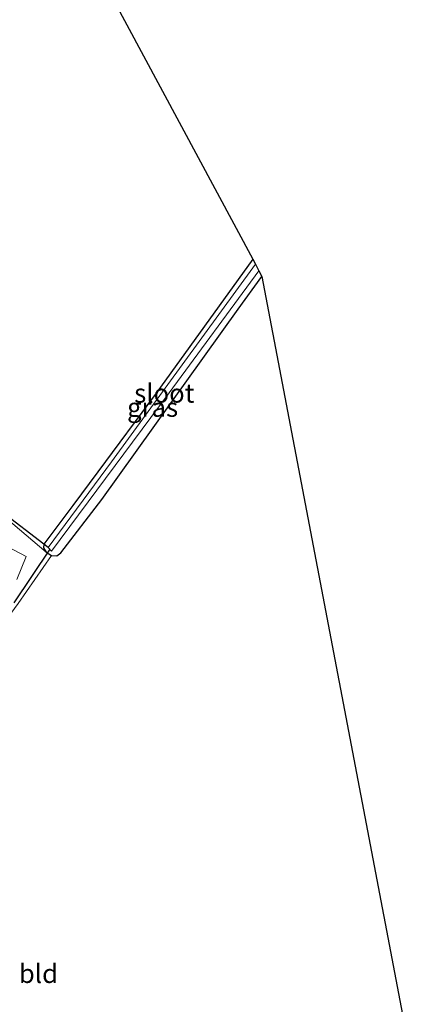
# Model space of a CAD drawing. Units: metres. Extents: x 164511 to 170003, y 369468 to 375000.
# Drawn here: x 167541 to 167593, y 372324 to 372455 of the extents above; entities that cross this region are included whole.
import ezdxf
from ezdxf.enums import TextEntityAlignment as Align

# ---------------------------------------------------------------- set-up
doc = ezdxf.new("R2010")
doc.units = ezdxf.units.M
for name, color, linetype in [('B-ME-GW-INSTEEKWATERGANG-L-B1', 10, 'Continuous'), ('B-ME-KG-KADASTRAAL-OPNAMEDTMGRENS-L-B1', 10, 'Continuous'), ('B-ME-KW-DUIKER-L-B1', 10, 'Continuous')]:
    doc.layers.add(name, color=color, linetype=linetype)
for name, color, linetype, lineweight in [('B-ME-IE-GRASLAND-GV-B6', 93, 'Continuous', 18), ('B-ME-IE-GRONDWERKLIJN-GROND_INGERICHT-GV-B6', 253, 'Continuous', 18), ('B-ME-OG-WATER-GV-B6', 153, 'Continuous', 18), ('B-ME-VH-VERH_SOORT-BITUMEN-GV-B6', 8, 'IE-TERREINAFSCHEIDING-NATUURLIJK-HOUTWAL', 18)]:
    doc.layers.add(name, color=color, linetype=linetype, lineweight=lineweight)
doc.styles.add('NLCS-ISO', font='NLCS-ISO.TTF')
doc.linetypes.add('IE-TERREINAFSCHEIDING-NATUURLIJK-HOUTWAL', pattern='A,7,-1.5,[67,NLCS.SHX,S=0.75,R=45,X=0,Y=0],-1.5,7,-1.5,[70,NLCS.SHX,S=0.75,R=0,X=0,Y=0],-1.5', length=20)

msp = doc.modelspace()

# ---------------------------------------------------------------- linework, layer by layer
at = {"layer": 'B-ME-GW-INSTEEKWATERGANG-L-B1'}
msp.add_line((167544.442, 372384.004, 24.527), (167545.128, 372383.544, 24.527), dxfattribs=at)
for points in [[(167571.829, 372422.872, 24.378), (167559.011, 372405.104, 24.378), (167551.293, 372394.643, 24.378), (167547.957, 372390.178, 24.378), (167544.112, 372385.07, 24.518), (167544.087, 372384.564, 24.527), (167544.442, 372384.004, 24.527)], [(167545.128, 372383.544, 24.527), (167545.852, 372383.533, 24.527), (167546.385, 372383.931, 24.527), (167551.82, 372390.968, 24.351), (167569.901, 372416.199, 24.343), (167573.007, 372420.543, 24.329)]]:
    msp.add_polyline3d(points, dxfattribs=at)
at = {"layer": 'B-ME-IE-GRASLAND-GV-B6'}
for points in [[(167571.829, 372422.872, 24.378), (167572.184, 372422.171, 23.716), (167553.087, 372395.974, 23.72), (167544.693, 372384.639, 23.716), (167545.169, 372384.15, 23.716), (167560.733, 372405.133, 23.716), (167572.632, 372421.286, 23.716), (167573.007, 372420.543, 24.329), (167569.901, 372416.199, 24.343), (167551.82, 372390.968, 24.351), (167546.385, 372383.931, 24.527), (167545.852, 372383.533, 24.527), (167545.128, 372383.544, 24.527), (167544.442, 372384.004, 24.527), (167544.087, 372384.564, 24.527), (167544.112, 372385.07, 24.518), (167547.957, 372390.178, 24.378), (167551.293, 372394.643, 24.378), (167559.011, 372405.104, 24.378), (167571.829, 372422.872, 24.378)], [(167538.199, 372389.281, 24.382), (167544.442, 372384.004, 24.527), (167545.128, 372383.544, 24.527), (167540.733, 372377.199, 24.452)], [(167540.545, 372380.356, 24.579), (167541.789, 372383.447, 24.579), (167536.142, 372386.387, 24.61)]]:
    msp.add_polyline3d(points, dxfattribs=at)
at = {"layer": 'B-ME-IE-GRONDWERKLIJN-GROND_INGERICHT-GV-B6'}
for points in [[(167511.081, 372434.926, 24.337), (167538.089, 372485.591, 24.444), (167571.829, 372422.872, 24.378), (167559.011, 372405.104, 24.378), (167551.293, 372394.643, 24.378), (167547.957, 372390.178, 24.378), (167544.112, 372385.07, 24.518), (167544.087, 372384.564, 24.527), (167544.442, 372384.004, 24.527), (167538.199, 372389.281, 24.382), (167538.472, 372389.817, 24.382), (167538.375, 372390.472, 24.382), (167538.119, 372390.794, 24.382), (167534.846, 372394.446, 24.294), (167532.603, 372397.314, 24.356), (167530.235, 372400.696, 24.338), (167528.612, 372403.263, 24.343), (167527.085, 372406.172, 24.325), (167525.046, 372409.869, 24.329), (167523.305, 372413.785, 24.338), (167521.592, 372417.494, 24.343), (167520.197, 372420.157, 24.312), (167518.233, 372423.688, 24.312), (167511.081, 372434.926, 24.337)], [(167532.58, 372317.867, 24.364), (167532.357, 372324.697, 24.378), (167532.033, 372332.344, 24.338), (167531.098, 372342.071, 24.299), (167529.951, 372350.021, 24.338), (167529.385, 372356.856, 24.382), (167529.042, 372358.675, 24.395), (167528.867, 372360.043, 24.395), (167529.006, 372361.004, 24.395), (167529.376, 372361.767, 24.395), (167540.733, 372377.199, 24.452), (167545.128, 372383.544, 24.527), (167545.852, 372383.533, 24.527), (167546.385, 372383.931, 24.527), (167551.82, 372390.968, 24.351), (167569.901, 372416.199, 24.343), (167573.007, 372420.543, 24.329)], [(167573.007, 372420.543, 24.329), (167593.493, 372313.218, 24.435)]]:
    msp.add_polyline3d(points, dxfattribs=at)
at = {"layer": 'B-ME-KG-KADASTRAAL-OPNAMEDTMGRENS-L-B1'}
msp.add_polyline3d([(167538.089, 372485.591, 24.444), (167571.829, 372422.872, 24.378), (167572.184, 372422.171, 23.716), (167572.632, 372421.286, 23.716), (167573.007, 372420.543, 24.329), (167593.493, 372313.218, 24.435)], dxfattribs=at)
at = {"layer": 'B-ME-KW-DUIKER-L-B1'}
for p, q in [((167544.693, 372384.639, 23.716), (167537.981, 372389.753, 23.688)), ((167544.931, 372384.394, 23.716), (167540.139, 372377.301, 23.944))]:
    msp.add_line(p, q, dxfattribs=at)
at = {"layer": 'B-ME-OG-WATER-GV-B6'}
msp.add_polyline3d([(167572.184, 372422.171, 23.716), (167572.632, 372421.286, 23.716), (167560.733, 372405.133, 23.716), (167545.169, 372384.15, 23.716), (167544.693, 372384.639, 23.716), (167553.087, 372395.974, 23.72), (167572.184, 372422.171, 23.716)], dxfattribs=at)
at = {"layer": 'B-ME-VH-VERH_SOORT-BITUMEN-GV-B6'}
for points in [[(167536.142, 372386.387, 24.61), (167541.789, 372383.447, 24.579)], [(167541.789, 372383.447, 24.579), (167540.545, 372380.356, 24.579)]]:
    msp.add_polyline3d(points, dxfattribs=at)

# ---------------------------------------------------------------- texts
at = {"layer": 'B-ME-IE-GRASLAND-GV-B6', "ltscale": 0.2, "style": 'NLCS-ISO'}
msp.add_text('gras', height=2.5, dxfattribs=at).set_placement((167558.547, 372403.2025), align=Align.MIDDLE_CENTER)
at = {"layer": 'B-ME-IE-GRONDWERKLIJN-GROND_INGERICHT-GV-B6', "ltscale": 0.2, "style": 'NLCS-ISO'}
msp.add_text('bld', height=2.5, dxfattribs=at).set_placement((167543.4154, 372328.128), align=Align.MIDDLE_CENTER)
at = {"layer": 'B-ME-OG-WATER-GV-B6', "ltscale": 0.2, "style": 'NLCS-ISO'}
msp.add_text('sloot', height=2.5, dxfattribs=at).set_placement((167560.0974, 372405.0749), align=Align.MIDDLE_CENTER)

doc.saveas('drawing.dxf')
